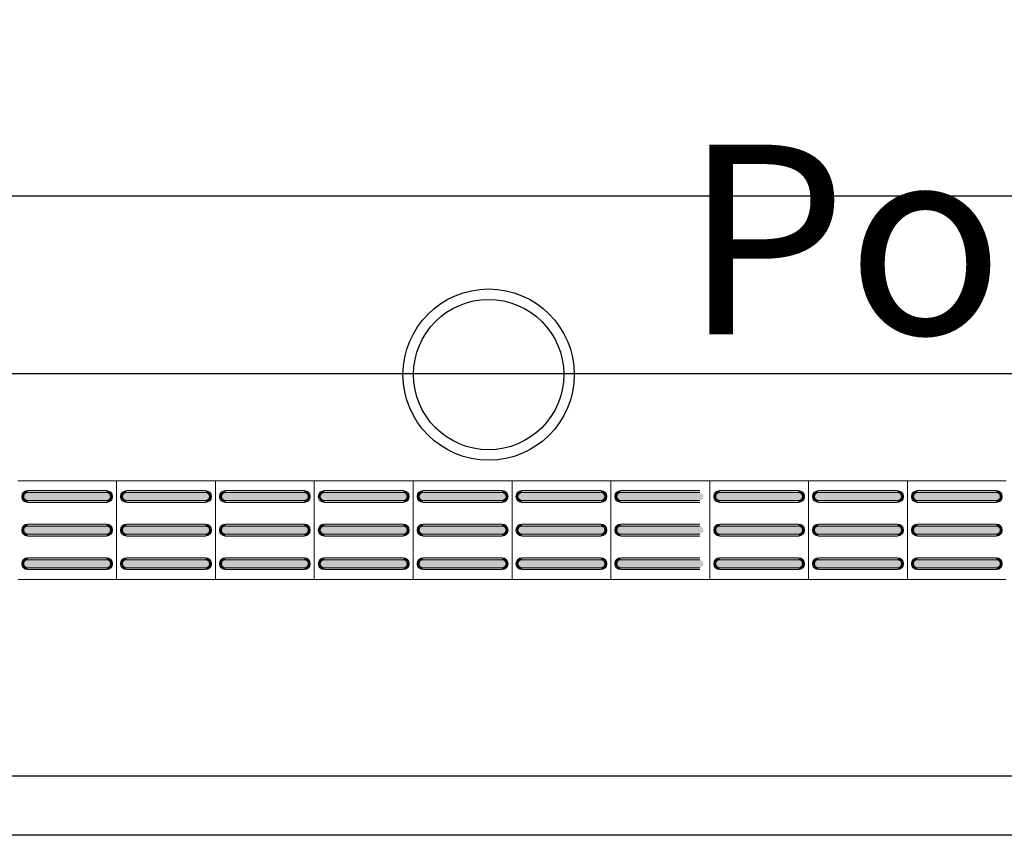
# Model space of a CAD drawing. Units: metres. Extents: x -12124 to -5162, y 1976 to 2645.
# Drawn here: x -10624 to -10622, y 2198 to 2200 of the extents above; entities that cross this region are included whole.
import ezdxf

# ---------------------------------------------------------------- set-up
doc = ezdxf.new("R2010")
doc.units = ezdxf.units.M
doc.layers.add('ARQ_COB_HTC', color=9, linetype='Continuous')
doc.layers.add('RUAS', color=4, linetype='Continuous')
doc.layers.add('Terreno', color=2, linetype='Continuous', lineweight=5)
doc.styles.add('cota100', font='arial.ttf', dxfattribs={"height": 0.24})
doc.styles.add('IFG_GO', font='swissel.ttf')
doc.dimstyles.new('COTA100', dxfattribs={"dimscale": 0, "dimtxt": 0.24, "dimasz": 0.12, "dimexe": 0.12, "dimexo": 0.4, "dimgap": 0.1, "dimtad": 1, "dimzin": 0, "dimdsep": 46, "dimtxsty": 'cota100', "dimblk1": 'OBLIQUE', "dimblk2": 'OBLIQUE', "dimsah": 1, "dimcen": 0.09, "dimclrd": 1, "dimclre": 1, "dimclrt": 7, "dimadec": 0, "dimazin": 0, "dimtfac": 1.5, "dimtix": 1, "dimtmove": 2, "dimatfit": 3, "dimldrblk": 'OBLIQUE', "dimfxl": 1, "dimtolj": 1, "dimtzin": 0, "dimarcsym": 0})

# ---------------------------------------------------------------- blocks, each defined once
blk = doc.blocks.new('_Oblique')
at = {"color": 0, "linetype": 'ByBlock', "lineweight": -2}
blk.add_line((-0.5, -0.5), (0.5, 0.5), dxfattribs=at)
blk = doc.blocks.new('*D366')
at = {"layer": 'ARQ_COB_HTC', "color": 1, "lineweight": -2, "transparency": 16777216}
for p, q in [((-10638.9606, 2199.6458), (-10638.9606, 2199.359)), ((-10612.0938, 2199.6458), (-10612.0938, 2199.359)), ((-10612.0938, 2199.479), (-10638.9606, 2199.479))]:
    blk.add_line(p, q, dxfattribs=at)
at = {"layer": 'Defpoints', "color": 0, "transparency": 16777216}
for p in [(-10638.9606, 2200.0458), (-10612.0938, 2200.0458), (-10638.9606, 2199.479)]:
    blk.add_point(p, dxfattribs=at)
at = {"layer": 'ARQ_COB_HTC', "color": 1, "lineweight": -2, "transparency": 16777216, "xscale": 0.12, "yscale": 0.12, "zscale": 0.12, "rotation": 180}
blk.add_blockref('_Oblique', (-10638.9606, 2199.479), dxfattribs=at)
at = {"layer": 'ARQ_COB_HTC', "color": 1, "lineweight": -2, "transparency": 16777216, "xscale": 0.12, "yscale": 0.12, "zscale": 0.12}
blk.add_blockref('_Oblique', (-10612.0938, 2199.479), dxfattribs=at)
at = {"layer": 'ARQ_COB_HTC', "color": 7, "transparency": 16777216, "insert": (-10625.5272, 2199.7015), "char_height": 0.24, "attachment_point": 5, "style": 'cota100'}
blk.add_mtext('\\A1;26.87', dxfattribs=at)

msp = doc.modelspace()

# ---------------------------------------------------------------- hatches: boundary and pattern name
at = {"layer": 'Terreno'}
for points in [[(-10624.10929, 2198.70479), (-10624.10929, 2198.70979), (-10624.11795, 2198.71479), (-10624.11795, 2198.72479), (-10624.10929, 2198.7304), (-10624.10929, 2198.73479), (-10624.12015, 2198.72979), (-10624.12429, 2198.71979), (-10624.11795, 2198.70838)], [(-10624.01366, 2198.70979), (-10623.90929, 2198.70979), (-10623.90063, 2198.71479), (-10623.90063, 2198.72479), (-10623.90929, 2198.72979), (-10624.10929, 2198.72979), (-10624.11795, 2198.72479), (-10624.11795, 2198.71479), (-10624.10929, 2198.70979)], [(-10624.01366, 2198.72979), (-10623.90929, 2198.72979), (-10623.90929, 2198.73479), (-10624.10929, 2198.73479), (-10624.10929, 2198.72979)], [(-10623.90929, 2198.70479), (-10623.89843, 2198.70979), (-10623.89429, 2198.71979), (-10623.90063, 2198.7312), (-10623.90929, 2198.73479), (-10623.90929, 2198.72979), (-10623.90063, 2198.72479), (-10623.90063, 2198.71479), (-10623.90929, 2198.70919)], [(-10623.85929, 2198.70479), (-10623.85929, 2198.70979), (-10623.86795, 2198.71479), (-10623.86795, 2198.72479), (-10623.85929, 2198.7304), (-10623.85929, 2198.73479), (-10623.87015, 2198.72979), (-10623.87429, 2198.71979), (-10623.86795, 2198.70838)], [(-10623.76366, 2198.70979), (-10623.65929, 2198.70979), (-10623.65063, 2198.71479), (-10623.65063, 2198.72479), (-10623.65929, 2198.72979), (-10623.85929, 2198.72979), (-10623.86795, 2198.72479), (-10623.86795, 2198.71479), (-10623.85929, 2198.70979)], [(-10623.76366, 2198.72979), (-10623.65929, 2198.72979), (-10623.65929, 2198.73479), (-10623.85929, 2198.73479), (-10623.85929, 2198.72979)], [(-10623.65929, 2198.70479), (-10623.64843, 2198.70979), (-10623.64429, 2198.71979), (-10623.65063, 2198.7312), (-10623.65929, 2198.73479), (-10623.65929, 2198.72979), (-10623.65063, 2198.72479), (-10623.65063, 2198.71479), (-10623.65929, 2198.70919)], [(-10623.60929, 2198.70479), (-10623.60929, 2198.70979), (-10623.61795, 2198.71479), (-10623.61795, 2198.72479), (-10623.60929, 2198.7304), (-10623.60929, 2198.73479), (-10623.62015, 2198.72979), (-10623.62429, 2198.71979), (-10623.61795, 2198.70838)], [(-10623.51366, 2198.70979), (-10623.40929, 2198.70979), (-10623.40063, 2198.71479), (-10623.40063, 2198.72479), (-10623.40929, 2198.72979), (-10623.60929, 2198.72979), (-10623.61795, 2198.72479), (-10623.61795, 2198.71479), (-10623.60929, 2198.70979)], [(-10623.51366, 2198.72979), (-10623.40929, 2198.72979), (-10623.40929, 2198.73479), (-10623.60929, 2198.73479), (-10623.60929, 2198.72979)], [(-10623.40929, 2198.70479), (-10623.39843, 2198.70979), (-10623.39429, 2198.71979), (-10623.40063, 2198.7312), (-10623.40929, 2198.73479), (-10623.40929, 2198.72979), (-10623.40063, 2198.72479), (-10623.40063, 2198.71479), (-10623.40929, 2198.70919)], [(-10623.35929, 2198.70479), (-10623.35929, 2198.70979), (-10623.36795, 2198.71479), (-10623.36795, 2198.72479), (-10623.35929, 2198.7304), (-10623.35929, 2198.73479), (-10623.37015, 2198.72979), (-10623.37429, 2198.71979), (-10623.36795, 2198.70838)], [(-10623.26366, 2198.70979), (-10623.15929, 2198.70979), (-10623.15063, 2198.71479), (-10623.15063, 2198.72479), (-10623.15929, 2198.72979), (-10623.35929, 2198.72979), (-10623.36795, 2198.72479), (-10623.36795, 2198.71479), (-10623.35929, 2198.70979)], [(-10623.26366, 2198.72979), (-10623.15929, 2198.72979), (-10623.15929, 2198.73479), (-10623.35929, 2198.73479), (-10623.35929, 2198.72979)], [(-10623.15929, 2198.70479), (-10623.14843, 2198.70979), (-10623.14429, 2198.71979), (-10623.15063, 2198.7312), (-10623.15929, 2198.73479), (-10623.15929, 2198.72979), (-10623.15063, 2198.72479), (-10623.15063, 2198.71479), (-10623.15929, 2198.70919)], [(-10623.10929, 2198.70479), (-10623.10929, 2198.70979), (-10623.11795, 2198.71479), (-10623.11795, 2198.72479), (-10623.10929, 2198.7304), (-10623.10929, 2198.73479), (-10623.12015, 2198.72979), (-10623.12429, 2198.71979), (-10623.11795, 2198.70838)], [(-10623.01366, 2198.70979), (-10622.90929, 2198.70979), (-10622.90063, 2198.71479), (-10622.90063, 2198.72479), (-10622.90929, 2198.72979), (-10623.10929, 2198.72979), (-10623.11795, 2198.72479), (-10623.11795, 2198.71479), (-10623.10929, 2198.70979)], [(-10623.01366, 2198.72979), (-10622.90929, 2198.72979), (-10622.90929, 2198.73479), (-10623.10929, 2198.73479), (-10623.10929, 2198.72979)], [(-10622.90929, 2198.70479), (-10622.89843, 2198.70979), (-10622.89429, 2198.71979), (-10622.90063, 2198.7312), (-10622.90929, 2198.73479), (-10622.90929, 2198.72979), (-10622.90063, 2198.72479), (-10622.90063, 2198.71479), (-10622.90929, 2198.70919)], [(-10622.85929, 2198.70479), (-10622.85929, 2198.70979), (-10622.86795, 2198.71479), (-10622.86795, 2198.72479), (-10622.85929, 2198.7304), (-10622.85929, 2198.73479), (-10622.87015, 2198.72979), (-10622.87429, 2198.71979), (-10622.86795, 2198.70838)], [(-10622.76366, 2198.70979), (-10622.65929, 2198.70979), (-10622.65063, 2198.71479), (-10622.65063, 2198.72479), (-10622.65929, 2198.72979), (-10622.85929, 2198.72979), (-10622.86795, 2198.72479), (-10622.86795, 2198.71479), (-10622.85929, 2198.70979)], [(-10622.76366, 2198.72979), (-10622.65929, 2198.72979), (-10622.65929, 2198.73479), (-10622.85929, 2198.73479), (-10622.85929, 2198.72979)], [(-10622.65929, 2198.70479), (-10622.64843, 2198.70979), (-10622.64429, 2198.71979), (-10622.65063, 2198.7312), (-10622.65929, 2198.73479), (-10622.65929, 2198.72979), (-10622.65063, 2198.72479), (-10622.65063, 2198.71479), (-10622.65929, 2198.70919)], [(-10622.60929, 2198.70479), (-10622.60929, 2198.70979), (-10622.61795, 2198.71479), (-10622.61795, 2198.72479), (-10622.60929, 2198.7304), (-10622.60929, 2198.73479), (-10622.62015, 2198.72979), (-10622.62429, 2198.71979), (-10622.61795, 2198.70838)], [(-10622.51366, 2198.70979), (-10622.40929, 2198.70979), (-10622.40063, 2198.71479), (-10622.40063, 2198.72479), (-10622.40929, 2198.72979), (-10622.60929, 2198.72979), (-10622.61795, 2198.72479), (-10622.61795, 2198.71479), (-10622.60929, 2198.70979)], [(-10622.51366, 2198.72979), (-10622.40929, 2198.72979), (-10622.40929, 2198.73479), (-10622.60929, 2198.73479), (-10622.60929, 2198.72979)], [(-10622.35929, 2198.70479), (-10622.35929, 2198.70979), (-10622.36795, 2198.71479), (-10622.36795, 2198.72479), (-10622.35929, 2198.7304), (-10622.35929, 2198.73479), (-10622.37015, 2198.72979), (-10622.37429, 2198.71979), (-10622.36795, 2198.70838)], [(-10622.26366, 2198.70979), (-10622.15929, 2198.70979), (-10622.15063, 2198.71479), (-10622.15063, 2198.72479), (-10622.15929, 2198.72979), (-10622.35929, 2198.72979), (-10622.36795, 2198.72479), (-10622.36795, 2198.71479), (-10622.35929, 2198.70979)], [(-10622.26366, 2198.72979), (-10622.15929, 2198.72979), (-10622.15929, 2198.73479), (-10622.35929, 2198.73479), (-10622.35929, 2198.72979)], [(-10622.15929, 2198.70479), (-10622.14843, 2198.70979), (-10622.14429, 2198.71979), (-10622.15063, 2198.7312), (-10622.15929, 2198.73479), (-10622.15929, 2198.72979), (-10622.15063, 2198.72479), (-10622.15063, 2198.71479), (-10622.15929, 2198.70919)], [(-10622.10929, 2198.70479), (-10622.10929, 2198.70979), (-10622.11795, 2198.71479), (-10622.11795, 2198.72479), (-10622.10929, 2198.7304), (-10622.10929, 2198.73479), (-10622.12015, 2198.72979), (-10622.12429, 2198.71979), (-10622.11795, 2198.70838)], [(-10622.01366, 2198.70979), (-10621.90929, 2198.70979), (-10621.90063, 2198.71479), (-10621.90063, 2198.72479), (-10621.90929, 2198.72979), (-10622.10929, 2198.72979), (-10622.11795, 2198.72479), (-10622.11795, 2198.71479), (-10622.10929, 2198.70979)], [(-10622.01366, 2198.72979), (-10621.90929, 2198.72979), (-10621.90929, 2198.73479), (-10622.10929, 2198.73479), (-10622.10929, 2198.72979)], [(-10621.90929, 2198.70479), (-10621.89843, 2198.70979), (-10621.89429, 2198.71979), (-10621.90063, 2198.7312), (-10621.90929, 2198.73479), (-10621.90929, 2198.72979), (-10621.90063, 2198.72479), (-10621.90063, 2198.71479), (-10621.90929, 2198.70919)], [(-10621.85929, 2198.70479), (-10621.85929, 2198.70979), (-10621.86795, 2198.71479), (-10621.86795, 2198.72479), (-10621.85929, 2198.7304), (-10621.85929, 2198.73479), (-10621.87015, 2198.72979), (-10621.87429, 2198.71979), (-10621.86795, 2198.70838)], [(-10621.76366, 2198.70979), (-10621.65929, 2198.70979), (-10621.65063, 2198.71479), (-10621.65063, 2198.72479), (-10621.65929, 2198.72979), (-10621.85929, 2198.72979), (-10621.86795, 2198.72479), (-10621.86795, 2198.71479), (-10621.85929, 2198.70979)], [(-10621.72092, 2198.70979), (-10621.72092, 2198.72979), (-10621.85929, 2198.72979), (-10621.86795, 2198.72479), (-10621.86795, 2198.71479), (-10621.85929, 2198.70979)], [(-10621.76366, 2198.72979), (-10621.65929, 2198.72979), (-10621.65929, 2198.73479), (-10621.85929, 2198.73479), (-10621.85929, 2198.72979)], [(-10621.65929, 2198.70479), (-10621.64843, 2198.70979), (-10621.64429, 2198.71979), (-10621.65063, 2198.7312), (-10621.65929, 2198.73479), (-10621.65929, 2198.72979), (-10621.65063, 2198.72479), (-10621.65063, 2198.71479), (-10621.65929, 2198.70919)], [(-10624.01366, 2198.70479), (-10623.90929, 2198.70479), (-10623.90929, 2198.70979), (-10624.10929, 2198.70979), (-10624.10929, 2198.70479)], [(-10623.76366, 2198.70479), (-10623.65929, 2198.70479), (-10623.65929, 2198.70979), (-10623.85929, 2198.70979), (-10623.85929, 2198.70479)], [(-10623.51366, 2198.70479), (-10623.40929, 2198.70479), (-10623.40929, 2198.70979), (-10623.60929, 2198.70979), (-10623.60929, 2198.70479)], [(-10623.26366, 2198.70479), (-10623.15929, 2198.70479), (-10623.15929, 2198.70979), (-10623.35929, 2198.70979), (-10623.35929, 2198.70479)], [(-10623.01366, 2198.70479), (-10622.90929, 2198.70479), (-10622.90929, 2198.70979), (-10623.10929, 2198.70979), (-10623.10929, 2198.70479)], [(-10622.76366, 2198.70479), (-10622.65929, 2198.70479), (-10622.65929, 2198.70979), (-10622.85929, 2198.70979), (-10622.85929, 2198.70479)], [(-10622.51366, 2198.70479), (-10622.40929, 2198.70479), (-10622.40929, 2198.70979), (-10622.60929, 2198.70979), (-10622.60929, 2198.70479)], [(-10622.26366, 2198.70479), (-10622.15929, 2198.70479), (-10622.15929, 2198.70979), (-10622.35929, 2198.70979), (-10622.35929, 2198.70479)], [(-10622.01366, 2198.70479), (-10621.90929, 2198.70479), (-10621.90929, 2198.70979), (-10622.10929, 2198.70979), (-10622.10929, 2198.70479)], [(-10621.76366, 2198.70479), (-10621.65929, 2198.70479), (-10621.65929, 2198.70979), (-10621.85929, 2198.70979), (-10621.85929, 2198.70479)], [(-10624.10929, 2198.61979), (-10624.10929, 2198.62479), (-10624.11795, 2198.62979), (-10624.11795, 2198.63979), (-10624.10929, 2198.6454), (-10624.10929, 2198.64979), (-10624.12015, 2198.64479), (-10624.12429, 2198.63479), (-10624.11795, 2198.62338)], [(-10623.90929, 2198.64479), (-10623.90929, 2198.64979), (-10624.10929, 2198.64979), (-10624.10929, 2198.64479), (-10624.01366, 2198.64479)], [(-10623.90929, 2198.61979), (-10623.89843, 2198.62479), (-10623.89429, 2198.63479), (-10623.90063, 2198.6462), (-10623.90929, 2198.64979), (-10623.90929, 2198.64479), (-10623.90063, 2198.63979), (-10623.90063, 2198.62979), (-10623.90929, 2198.62419)], [(-10623.85929, 2198.61979), (-10623.85929, 2198.62479), (-10623.86795, 2198.62979), (-10623.86795, 2198.63979), (-10623.85929, 2198.6454), (-10623.85929, 2198.64979), (-10623.87015, 2198.64479), (-10623.87429, 2198.63479), (-10623.86795, 2198.62338)], [(-10623.65929, 2198.64479), (-10623.65929, 2198.64979), (-10623.85929, 2198.64979), (-10623.85929, 2198.64479), (-10623.76366, 2198.64479)], [(-10623.65929, 2198.61979), (-10623.64843, 2198.62479), (-10623.64429, 2198.63479), (-10623.65063, 2198.6462), (-10623.65929, 2198.64979), (-10623.65929, 2198.64479), (-10623.65063, 2198.63979), (-10623.65063, 2198.62979), (-10623.65929, 2198.62419)], [(-10623.60929, 2198.61979), (-10623.60929, 2198.62479), (-10623.61795, 2198.62979), (-10623.61795, 2198.63979), (-10623.60929, 2198.6454), (-10623.60929, 2198.64979), (-10623.62015, 2198.64479), (-10623.62429, 2198.63479), (-10623.61795, 2198.62338)], [(-10623.40929, 2198.64479), (-10623.40929, 2198.64979), (-10623.60929, 2198.64979), (-10623.60929, 2198.64479), (-10623.51366, 2198.64479)], [(-10623.40929, 2198.61979), (-10623.39843, 2198.62479), (-10623.39429, 2198.63479), (-10623.40063, 2198.6462), (-10623.40929, 2198.64979), (-10623.40929, 2198.64479), (-10623.40063, 2198.63979), (-10623.40063, 2198.62979), (-10623.40929, 2198.62419)], [(-10623.35929, 2198.61979), (-10623.35929, 2198.62479), (-10623.36795, 2198.62979), (-10623.36795, 2198.63979), (-10623.35929, 2198.6454), (-10623.35929, 2198.64979), (-10623.37015, 2198.64479), (-10623.37429, 2198.63479), (-10623.36795, 2198.62338)], [(-10623.15929, 2198.64479), (-10623.15929, 2198.64979), (-10623.35929, 2198.64979), (-10623.35929, 2198.64479), (-10623.26366, 2198.64479)], [(-10623.15929, 2198.61979), (-10623.14843, 2198.62479), (-10623.14429, 2198.63479), (-10623.15063, 2198.6462), (-10623.15929, 2198.64979), (-10623.15929, 2198.64479), (-10623.15063, 2198.63979), (-10623.15063, 2198.62979), (-10623.15929, 2198.62419)], [(-10623.10929, 2198.61979), (-10623.10929, 2198.62479), (-10623.11795, 2198.62979), (-10623.11795, 2198.63979), (-10623.10929, 2198.6454), (-10623.10929, 2198.64979), (-10623.12015, 2198.64479), (-10623.12429, 2198.63479), (-10623.11795, 2198.62338)], [(-10622.90929, 2198.64479), (-10622.90929, 2198.64979), (-10623.10929, 2198.64979), (-10623.10929, 2198.64479), (-10623.01366, 2198.64479)], [(-10622.90929, 2198.61979), (-10622.89843, 2198.62479), (-10622.89429, 2198.63479), (-10622.90063, 2198.6462), (-10622.90929, 2198.64979), (-10622.90929, 2198.64479), (-10622.90063, 2198.63979), (-10622.90063, 2198.62979), (-10622.90929, 2198.62419)], [(-10622.85929, 2198.61979), (-10622.85929, 2198.62479), (-10622.86795, 2198.62979), (-10622.86795, 2198.63979), (-10622.85929, 2198.6454), (-10622.85929, 2198.64979), (-10622.87015, 2198.64479), (-10622.87429, 2198.63479), (-10622.86795, 2198.62338)], [(-10622.65929, 2198.64479), (-10622.65929, 2198.64979), (-10622.85929, 2198.64979), (-10622.85929, 2198.64479), (-10622.76366, 2198.64479)], [(-10622.65929, 2198.61979), (-10622.64843, 2198.62479), (-10622.64429, 2198.63479), (-10622.65063, 2198.6462), (-10622.65929, 2198.64979), (-10622.65929, 2198.64479), (-10622.65063, 2198.63979), (-10622.65063, 2198.62979), (-10622.65929, 2198.62419)], [(-10622.60929, 2198.61979), (-10622.60929, 2198.62479), (-10622.61795, 2198.62979), (-10622.61795, 2198.63979), (-10622.60929, 2198.6454), (-10622.60929, 2198.64979), (-10622.62015, 2198.64479), (-10622.62429, 2198.63479), (-10622.61795, 2198.62338)], [(-10622.40929, 2198.64479), (-10622.40929, 2198.64979), (-10622.60929, 2198.64979), (-10622.60929, 2198.64479), (-10622.51366, 2198.64479)], [(-10622.35929, 2198.61979), (-10622.35929, 2198.62479), (-10622.36795, 2198.62979), (-10622.36795, 2198.63979), (-10622.35929, 2198.6454), (-10622.35929, 2198.64979), (-10622.37015, 2198.64479), (-10622.37429, 2198.63479), (-10622.36795, 2198.62338)], [(-10622.15929, 2198.64479), (-10622.15929, 2198.64979), (-10622.35929, 2198.64979), (-10622.35929, 2198.64479), (-10622.26366, 2198.64479)], [(-10622.15929, 2198.61979), (-10622.14843, 2198.62479), (-10622.14429, 2198.63479), (-10622.15063, 2198.6462), (-10622.15929, 2198.64979), (-10622.15929, 2198.64479), (-10622.15063, 2198.63979), (-10622.15063, 2198.62979), (-10622.15929, 2198.62419)], [(-10622.10929, 2198.61979), (-10622.10929, 2198.62479), (-10622.11795, 2198.62979), (-10622.11795, 2198.63979), (-10622.10929, 2198.6454), (-10622.10929, 2198.64979), (-10622.12015, 2198.64479), (-10622.12429, 2198.63479), (-10622.11795, 2198.62338)], [(-10621.90929, 2198.64479), (-10621.90929, 2198.64979), (-10622.10929, 2198.64979), (-10622.10929, 2198.64479), (-10622.01366, 2198.64479)], [(-10621.90929, 2198.61979), (-10621.89843, 2198.62479), (-10621.89429, 2198.63479), (-10621.90063, 2198.6462), (-10621.90929, 2198.64979), (-10621.90929, 2198.64479), (-10621.90063, 2198.63979), (-10621.90063, 2198.62979), (-10621.90929, 2198.62419)], [(-10621.85929, 2198.61979), (-10621.85929, 2198.62479), (-10621.86795, 2198.62979), (-10621.86795, 2198.63979), (-10621.85929, 2198.6454), (-10621.85929, 2198.64979), (-10621.87015, 2198.64479), (-10621.87429, 2198.63479), (-10621.86795, 2198.62338)], [(-10621.65929, 2198.64479), (-10621.65929, 2198.64979), (-10621.85929, 2198.64979), (-10621.85929, 2198.64479), (-10621.76366, 2198.64479)], [(-10621.65929, 2198.61979), (-10621.64843, 2198.62479), (-10621.64429, 2198.63479), (-10621.65063, 2198.6462), (-10621.65929, 2198.64979), (-10621.65929, 2198.64479), (-10621.65063, 2198.63979), (-10621.65063, 2198.62979), (-10621.65929, 2198.62419)], [(-10624.01366, 2198.62479), (-10623.90929, 2198.62479), (-10623.90063, 2198.62979), (-10623.90063, 2198.63979), (-10623.90929, 2198.64479), (-10624.10929, 2198.64479), (-10624.11795, 2198.63979), (-10624.11795, 2198.62979), (-10624.10929, 2198.62479)], [(-10624.10929, 2198.61979), (-10623.90929, 2198.61979), (-10623.90929, 2198.62479), (-10624.10929, 2198.62479)], [(-10623.76366, 2198.62479), (-10623.65929, 2198.62479), (-10623.65063, 2198.62979), (-10623.65063, 2198.63979), (-10623.65929, 2198.64479), (-10623.85929, 2198.64479), (-10623.86795, 2198.63979), (-10623.86795, 2198.62979), (-10623.85929, 2198.62479)], [(-10623.85929, 2198.61979), (-10623.65929, 2198.61979), (-10623.65929, 2198.62479), (-10623.85929, 2198.62479)], [(-10623.51366, 2198.62479), (-10623.40929, 2198.62479), (-10623.40063, 2198.62979), (-10623.40063, 2198.63979), (-10623.40929, 2198.64479), (-10623.60929, 2198.64479), (-10623.61795, 2198.63979), (-10623.61795, 2198.62979), (-10623.60929, 2198.62479)], [(-10623.60929, 2198.61979), (-10623.40929, 2198.61979), (-10623.40929, 2198.62479), (-10623.60929, 2198.62479)], [(-10623.26366, 2198.62479), (-10623.15929, 2198.62479), (-10623.15063, 2198.62979), (-10623.15063, 2198.63979), (-10623.15929, 2198.64479), (-10623.35929, 2198.64479), (-10623.36795, 2198.63979), (-10623.36795, 2198.62979), (-10623.35929, 2198.62479)], [(-10623.35929, 2198.61979), (-10623.15929, 2198.61979), (-10623.15929, 2198.62479), (-10623.35929, 2198.62479)], [(-10623.01366, 2198.62479), (-10622.90929, 2198.62479), (-10622.90063, 2198.62979), (-10622.90063, 2198.63979), (-10622.90929, 2198.64479), (-10623.10929, 2198.64479), (-10623.11795, 2198.63979), (-10623.11795, 2198.62979), (-10623.10929, 2198.62479)], [(-10623.10929, 2198.61979), (-10622.90929, 2198.61979), (-10622.90929, 2198.62479), (-10623.10929, 2198.62479)], [(-10622.76366, 2198.62479), (-10622.65929, 2198.62479), (-10622.65063, 2198.62979), (-10622.65063, 2198.63979), (-10622.65929, 2198.64479), (-10622.85929, 2198.64479), (-10622.86795, 2198.63979), (-10622.86795, 2198.62979), (-10622.85929, 2198.62479)], [(-10622.85929, 2198.61979), (-10622.65929, 2198.61979), (-10622.65929, 2198.62479), (-10622.85929, 2198.62479)], [(-10622.51366, 2198.62479), (-10622.40929, 2198.62479), (-10622.40063, 2198.62979), (-10622.40063, 2198.63979), (-10622.40929, 2198.64479), (-10622.60929, 2198.64479), (-10622.61795, 2198.63979), (-10622.61795, 2198.62979), (-10622.60929, 2198.62479)], [(-10622.60929, 2198.61979), (-10622.40929, 2198.61979), (-10622.40929, 2198.62479), (-10622.60929, 2198.62479)], [(-10622.26366, 2198.62479), (-10622.15929, 2198.62479), (-10622.15063, 2198.62979), (-10622.15063, 2198.63979), (-10622.15929, 2198.64479), (-10622.35929, 2198.64479), (-10622.36795, 2198.63979), (-10622.36795, 2198.62979), (-10622.35929, 2198.62479)], [(-10622.35929, 2198.61979), (-10622.15929, 2198.61979), (-10622.15929, 2198.62479), (-10622.35929, 2198.62479)], [(-10622.01366, 2198.62479), (-10621.90929, 2198.62479), (-10621.90063, 2198.62979), (-10621.90063, 2198.63979), (-10621.90929, 2198.64479), (-10622.10929, 2198.64479), (-10622.11795, 2198.63979), (-10622.11795, 2198.62979), (-10622.10929, 2198.62479)], [(-10622.10929, 2198.61979), (-10621.90929, 2198.61979), (-10621.90929, 2198.62479), (-10622.10929, 2198.62479)], [(-10621.76366, 2198.62479), (-10621.65929, 2198.62479), (-10621.65063, 2198.62979), (-10621.65063, 2198.63979), (-10621.65929, 2198.64479), (-10621.85929, 2198.64479), (-10621.86795, 2198.63979), (-10621.86795, 2198.62979), (-10621.85929, 2198.62479)], [(-10621.76366, 2198.62479), (-10621.72092, 2198.62479), (-10621.72092, 2198.62979), (-10621.72092, 2198.63979), (-10621.72092, 2198.64479), (-10621.85929, 2198.64479), (-10621.86795, 2198.63979), (-10621.86795, 2198.62979), (-10621.85929, 2198.62479)], [(-10621.85929, 2198.61979), (-10621.65929, 2198.61979), (-10621.65929, 2198.62479), (-10621.85929, 2198.62479)], [(-10624.10929, 2198.53479), (-10624.10929, 2198.53979), (-10624.11795, 2198.54479), (-10624.11795, 2198.55479), (-10624.10929, 2198.5604), (-10624.10929, 2198.56479), (-10624.12015, 2198.55979), (-10624.12429, 2198.54979), (-10624.11795, 2198.53838)], [(-10623.90929, 2198.53979), (-10623.90063, 2198.54479), (-10623.90063, 2198.55479), (-10623.90929, 2198.55979), (-10624.10929, 2198.55979), (-10624.11795, 2198.55479), (-10624.11795, 2198.54479), (-10624.10929, 2198.53979), (-10624.01366, 2198.53979)], [(-10623.90929, 2198.55979), (-10623.90929, 2198.56479), (-10624.10929, 2198.56479), (-10624.10929, 2198.55979), (-10624.01366, 2198.55979)], [(-10623.90929, 2198.53479), (-10623.89843, 2198.53979), (-10623.89429, 2198.54979), (-10623.90063, 2198.5612), (-10623.90929, 2198.56479), (-10623.90929, 2198.55979), (-10623.90063, 2198.55479), (-10623.90063, 2198.54479), (-10623.90929, 2198.53919)], [(-10623.85929, 2198.53479), (-10623.85929, 2198.53979), (-10623.86795, 2198.54479), (-10623.86795, 2198.55479), (-10623.85929, 2198.5604), (-10623.85929, 2198.56479), (-10623.87015, 2198.55979), (-10623.87429, 2198.54979), (-10623.86795, 2198.53838)], [(-10623.65929, 2198.53979), (-10623.65063, 2198.54479), (-10623.65063, 2198.55479), (-10623.65929, 2198.55979), (-10623.85929, 2198.55979), (-10623.86795, 2198.55479), (-10623.86795, 2198.54479), (-10623.85929, 2198.53979), (-10623.76366, 2198.53979)], [(-10623.65929, 2198.55979), (-10623.65929, 2198.56479), (-10623.85929, 2198.56479), (-10623.85929, 2198.55979), (-10623.76366, 2198.55979)], [(-10623.65929, 2198.53479), (-10623.64843, 2198.53979), (-10623.64429, 2198.54979), (-10623.65063, 2198.5612), (-10623.65929, 2198.56479), (-10623.65929, 2198.55979), (-10623.65063, 2198.55479), (-10623.65063, 2198.54479), (-10623.65929, 2198.53919)], [(-10623.60929, 2198.53479), (-10623.60929, 2198.53979), (-10623.61795, 2198.54479), (-10623.61795, 2198.55479), (-10623.60929, 2198.5604), (-10623.60929, 2198.56479), (-10623.62015, 2198.55979), (-10623.62429, 2198.54979), (-10623.61795, 2198.53838)], [(-10623.40929, 2198.53979), (-10623.40063, 2198.54479), (-10623.40063, 2198.55479), (-10623.40929, 2198.55979), (-10623.60929, 2198.55979), (-10623.61795, 2198.55479), (-10623.61795, 2198.54479), (-10623.60929, 2198.53979), (-10623.51366, 2198.53979)], [(-10623.40929, 2198.55979), (-10623.40929, 2198.56479), (-10623.60929, 2198.56479), (-10623.60929, 2198.55979), (-10623.51366, 2198.55979)], [(-10623.40929, 2198.53479), (-10623.39843, 2198.53979), (-10623.39429, 2198.54979), (-10623.40063, 2198.5612), (-10623.40929, 2198.56479), (-10623.40929, 2198.55979), (-10623.40063, 2198.55479), (-10623.40063, 2198.54479), (-10623.40929, 2198.53919)], [(-10623.35929, 2198.53479), (-10623.35929, 2198.53979), (-10623.36795, 2198.54479), (-10623.36795, 2198.55479), (-10623.35929, 2198.5604), (-10623.35929, 2198.56479), (-10623.37015, 2198.55979), (-10623.37429, 2198.54979), (-10623.36795, 2198.53838)], [(-10623.15929, 2198.53979), (-10623.15063, 2198.54479), (-10623.15063, 2198.55479), (-10623.15929, 2198.55979), (-10623.35929, 2198.55979), (-10623.36795, 2198.55479), (-10623.36795, 2198.54479), (-10623.35929, 2198.53979), (-10623.26366, 2198.53979)], [(-10623.15929, 2198.55979), (-10623.15929, 2198.56479), (-10623.35929, 2198.56479), (-10623.35929, 2198.55979), (-10623.26366, 2198.55979)], [(-10623.15929, 2198.53479), (-10623.14843, 2198.53979), (-10623.14429, 2198.54979), (-10623.15063, 2198.5612), (-10623.15929, 2198.56479), (-10623.15929, 2198.55979), (-10623.15063, 2198.55479), (-10623.15063, 2198.54479), (-10623.15929, 2198.53919)], [(-10623.10929, 2198.53479), (-10623.10929, 2198.53979), (-10623.11795, 2198.54479), (-10623.11795, 2198.55479), (-10623.10929, 2198.5604), (-10623.10929, 2198.56479), (-10623.12015, 2198.55979), (-10623.12429, 2198.54979), (-10623.11795, 2198.53838)], [(-10622.90929, 2198.53979), (-10622.90063, 2198.54479), (-10622.90063, 2198.55479), (-10622.90929, 2198.55979), (-10623.10929, 2198.55979), (-10623.11795, 2198.55479), (-10623.11795, 2198.54479), (-10623.10929, 2198.53979), (-10623.01366, 2198.53979)], [(-10622.90929, 2198.55979), (-10622.90929, 2198.56479), (-10623.10929, 2198.56479), (-10623.10929, 2198.55979), (-10623.01366, 2198.55979)], [(-10622.90929, 2198.53479), (-10622.89843, 2198.53979), (-10622.89429, 2198.54979), (-10622.90063, 2198.5612), (-10622.90929, 2198.56479), (-10622.90929, 2198.55979), (-10622.90063, 2198.55479), (-10622.90063, 2198.54479), (-10622.90929, 2198.53919)], [(-10622.85929, 2198.53479), (-10622.85929, 2198.53979), (-10622.86795, 2198.54479), (-10622.86795, 2198.55479), (-10622.85929, 2198.5604), (-10622.85929, 2198.56479), (-10622.87015, 2198.55979), (-10622.87429, 2198.54979), (-10622.86795, 2198.53838)], [(-10622.65929, 2198.53979), (-10622.65063, 2198.54479), (-10622.65063, 2198.55479), (-10622.65929, 2198.55979), (-10622.85929, 2198.55979), (-10622.86795, 2198.55479), (-10622.86795, 2198.54479), (-10622.85929, 2198.53979), (-10622.76366, 2198.53979)], [(-10622.65929, 2198.55979), (-10622.65929, 2198.56479), (-10622.85929, 2198.56479), (-10622.85929, 2198.55979), (-10622.76366, 2198.55979)], [(-10622.65929, 2198.53479), (-10622.64843, 2198.53979), (-10622.64429, 2198.54979), (-10622.65063, 2198.5612), (-10622.65929, 2198.56479), (-10622.65929, 2198.55979), (-10622.65063, 2198.55479), (-10622.65063, 2198.54479), (-10622.65929, 2198.53919)], [(-10622.60929, 2198.53479), (-10622.60929, 2198.53979), (-10622.61795, 2198.54479), (-10622.61795, 2198.55479), (-10622.60929, 2198.5604), (-10622.60929, 2198.56479), (-10622.62015, 2198.55979), (-10622.62429, 2198.54979), (-10622.61795, 2198.53838)], [(-10622.40929, 2198.53979), (-10622.40063, 2198.54479), (-10622.40063, 2198.55479), (-10622.40929, 2198.55979), (-10622.60929, 2198.55979), (-10622.61795, 2198.55479), (-10622.61795, 2198.54479), (-10622.60929, 2198.53979), (-10622.51366, 2198.53979)], [(-10622.40929, 2198.55979), (-10622.40929, 2198.56479), (-10622.60929, 2198.56479), (-10622.60929, 2198.55979), (-10622.51366, 2198.55979)], [(-10622.35929, 2198.53479), (-10622.35929, 2198.53979), (-10622.36795, 2198.54479), (-10622.36795, 2198.55479), (-10622.35929, 2198.5604), (-10622.35929, 2198.56479), (-10622.37015, 2198.55979), (-10622.37429, 2198.54979), (-10622.36795, 2198.53838)], [(-10622.15929, 2198.53979), (-10622.15063, 2198.54479), (-10622.15063, 2198.55479), (-10622.15929, 2198.55979), (-10622.35929, 2198.55979), (-10622.36795, 2198.55479), (-10622.36795, 2198.54479), (-10622.35929, 2198.53979), (-10622.26366, 2198.53979)], [(-10622.15929, 2198.55979), (-10622.15929, 2198.56479), (-10622.35929, 2198.56479), (-10622.35929, 2198.55979), (-10622.26366, 2198.55979)], [(-10622.15929, 2198.53479), (-10622.14843, 2198.53979), (-10622.14429, 2198.54979), (-10622.15063, 2198.5612), (-10622.15929, 2198.56479), (-10622.15929, 2198.55979), (-10622.15063, 2198.55479), (-10622.15063, 2198.54479), (-10622.15929, 2198.53919)], [(-10622.10929, 2198.53479), (-10622.10929, 2198.53979), (-10622.11795, 2198.54479), (-10622.11795, 2198.55479), (-10622.10929, 2198.5604), (-10622.10929, 2198.56479), (-10622.12015, 2198.55979), (-10622.12429, 2198.54979), (-10622.11795, 2198.53838)], [(-10621.90929, 2198.53979), (-10621.90063, 2198.54479), (-10621.90063, 2198.55479), (-10621.90929, 2198.55979), (-10622.10929, 2198.55979), (-10622.11795, 2198.55479), (-10622.11795, 2198.54479), (-10622.10929, 2198.53979), (-10622.01366, 2198.53979)], [(-10621.90929, 2198.55979), (-10621.90929, 2198.56479), (-10622.10929, 2198.56479), (-10622.10929, 2198.55979), (-10622.01366, 2198.55979)], [(-10621.90929, 2198.53479), (-10621.89843, 2198.53979), (-10621.89429, 2198.54979), (-10621.90063, 2198.5612), (-10621.90929, 2198.56479), (-10621.90929, 2198.55979), (-10621.90063, 2198.55479), (-10621.90063, 2198.54479), (-10621.90929, 2198.53919)], [(-10621.85929, 2198.53479), (-10621.85929, 2198.53979), (-10621.86795, 2198.54479), (-10621.86795, 2198.55479), (-10621.85929, 2198.5604), (-10621.85929, 2198.56479), (-10621.87015, 2198.55979), (-10621.87429, 2198.54979), (-10621.86795, 2198.53838)], [(-10621.65929, 2198.53979), (-10621.65063, 2198.54479), (-10621.65063, 2198.55479), (-10621.65929, 2198.55979), (-10621.85929, 2198.55979), (-10621.86795, 2198.55479), (-10621.86795, 2198.54479), (-10621.85929, 2198.53979), (-10621.76366, 2198.53979)], [(-10621.65929, 2198.55979), (-10621.65929, 2198.56479), (-10621.85929, 2198.56479), (-10621.85929, 2198.55979), (-10621.76366, 2198.55979)], [(-10621.65929, 2198.53479), (-10621.64843, 2198.53979), (-10621.64429, 2198.54979), (-10621.65063, 2198.5612), (-10621.65929, 2198.56479), (-10621.65929, 2198.55979), (-10621.65063, 2198.55479), (-10621.65063, 2198.54479), (-10621.65929, 2198.53919)], [(-10624.01366, 2198.53479), (-10623.90929, 2198.53479), (-10623.90929, 2198.53979), (-10624.10929, 2198.53979), (-10624.10929, 2198.53479)], [(-10623.76366, 2198.53479), (-10623.65929, 2198.53479), (-10623.65929, 2198.53979), (-10623.85929, 2198.53979), (-10623.85929, 2198.53479)], [(-10623.51366, 2198.53479), (-10623.40929, 2198.53479), (-10623.40929, 2198.53979), (-10623.60929, 2198.53979), (-10623.60929, 2198.53479)], [(-10623.26366, 2198.53479), (-10623.15929, 2198.53479), (-10623.15929, 2198.53979), (-10623.35929, 2198.53979), (-10623.35929, 2198.53479)], [(-10623.01366, 2198.53479), (-10622.90929, 2198.53479), (-10622.90929, 2198.53979), (-10623.10929, 2198.53979), (-10623.10929, 2198.53479)], [(-10622.76366, 2198.53479), (-10622.65929, 2198.53479), (-10622.65929, 2198.53979), (-10622.85929, 2198.53979), (-10622.85929, 2198.53479)], [(-10622.51366, 2198.53479), (-10622.40929, 2198.53479), (-10622.40929, 2198.53979), (-10622.60929, 2198.53979), (-10622.60929, 2198.53479)], [(-10622.26366, 2198.53479), (-10622.15929, 2198.53479), (-10622.15929, 2198.53979), (-10622.35929, 2198.53979), (-10622.35929, 2198.53479)], [(-10622.01366, 2198.53479), (-10621.90929, 2198.53479), (-10621.90929, 2198.53979), (-10622.10929, 2198.53979), (-10622.10929, 2198.53479)], [(-10621.76366, 2198.53479), (-10621.65929, 2198.53479), (-10621.65929, 2198.53979), (-10621.85929, 2198.53979), (-10621.85929, 2198.53479)]]:
    msp.add_hatch(color=256, dxfattribs=at).paths.add_polyline_path(points)
h = msp.add_hatch(color=256, dxfattribs=at)
h.paths.add_polyline_path([(-10621.72092, 2198.53979), (-10621.72092, 2198.55979), (-10621.85929, 2198.55979), (-10621.86795, 2198.55479), (-10621.86795, 2198.54479), (-10621.85929, 2198.53979)])
edge = h.paths.add_edge_path()
edge.add_arc((-10621.69592, 2198.55979), 0.014, 180, 360)
edge.add_line((-10621.68192, 2198.55979), (-10621.70992, 2198.55979))
edge = h.paths.add_edge_path()
edge.add_arc((-10621.64592, 2198.55979), 0.014, 180, 250.34119)
edge.add_line((-10621.65063, 2198.54661), (-10621.65063, 2198.55479))
edge.add_line((-10621.65063, 2198.55479), (-10621.65929, 2198.55979))
edge.add_line((-10621.65929, 2198.55979), (-10621.65992, 2198.55979))

# ---------------------------------------------------------------- linework, layer by layer
at = {"color": 2}
for radius in [0.21658, 0.19]:
    msp.add_circle((-10622.94337, 2199.02803), radius, dxfattribs=at)
at = {"layer": 'ARQ_COB_HTC', "color": 7, "true_color": 0xffffff}
msp.add_line((-10603.05366, 2199.02983), (-10672.68662, 2199.02983), dxfattribs=at)
at = {"layer": 'RUAS'}
for p, q in [((-10639.21337, 2198.01303), (-10609.24828, 2198.01303)), ((-10609.25157, 2197.86306), (-10639.21337, 2197.86303))]:
    msp.add_line(p, q, dxfattribs=at)
at = {"layer": 'Terreno'}
for p, q in [((-10623.88429, 2198.75979), (-10624.13429, 2198.75979)), ((-10623.88429, 2198.50979), (-10623.88429, 2198.75979)), ((-10623.63429, 2198.75979), (-10623.88429, 2198.75979)), ((-10623.88429, 2198.50979), (-10623.88429, 2198.75979)), ((-10623.63429, 2198.50979), (-10623.63429, 2198.75979)), ((-10623.38429, 2198.75979), (-10623.63429, 2198.75979)), ((-10623.63429, 2198.75979), (-10623.63429, 2198.50979)), ((-10623.38429, 2198.50979), (-10623.38429, 2198.75979)), ((-10623.13429, 2198.75979), (-10623.38429, 2198.75979)), ((-10623.38429, 2198.50979), (-10623.38429, 2198.75979)), ((-10623.13429, 2198.50979), (-10623.13429, 2198.75979)), ((-10622.88429, 2198.75979), (-10623.13429, 2198.75979)), ((-10623.13429, 2198.75979), (-10623.13429, 2198.50979)), ((-10622.88429, 2198.50979), (-10622.88429, 2198.75979)), ((-10622.63429, 2198.75979), (-10622.88429, 2198.75979)), ((-10622.88429, 2198.75979), (-10622.88429, 2198.50979)), ((-10622.88429, 2198.50979), (-10622.88429, 2198.75979)), ((-10622.63429, 2198.50979), (-10622.63429, 2198.75979)), ((-10622.38429, 2198.75979), (-10622.63429, 2198.75979)), ((-10622.63429, 2198.75979), (-10622.63429, 2198.50979)), ((-10622.13429, 2198.75979), (-10622.38429, 2198.75979)), ((-10622.38429, 2198.50979), (-10622.38429, 2198.75979)), ((-10622.13429, 2198.50979), (-10622.13429, 2198.75979)), ((-10622.13429, 2198.75979), (-10622.13429, 2198.50979)), ((-10621.88429, 2198.75979), (-10622.13429, 2198.75979)), ((-10622.13429, 2198.50979), (-10622.13429, 2198.75979)), ((-10621.63429, 2198.75979), (-10621.88429, 2198.75979)), ((-10621.88429, 2198.50979), (-10621.88429, 2198.75979)), ((-10621.88429, 2198.50979), (-10621.88429, 2198.75979)), ((-10621.88429, 2198.75979), (-10621.88429, 2198.50979)), ((-10621.72092, 2198.75979), (-10621.88429, 2198.75979)), ((-10621.88429, 2198.50979), (-10621.88429, 2198.75979)), ((-10624.10929, 2198.73479), (-10623.90929, 2198.73479)), ((-10623.90929, 2198.72979), (-10624.10929, 2198.72979)), ((-10623.85929, 2198.73479), (-10623.65929, 2198.73479)), ((-10623.65929, 2198.72979), (-10623.85929, 2198.72979)), ((-10623.60929, 2198.73479), (-10623.40929, 2198.73479)), ((-10623.40929, 2198.72979), (-10623.60929, 2198.72979)), ((-10623.35929, 2198.73479), (-10623.15929, 2198.73479)), ((-10623.15929, 2198.72979), (-10623.35929, 2198.72979)), ((-10623.10929, 2198.73479), (-10622.90929, 2198.73479)), ((-10622.90929, 2198.72979), (-10623.10929, 2198.72979)), ((-10622.85929, 2198.73479), (-10622.65929, 2198.73479)), ((-10622.65929, 2198.72979), (-10622.85929, 2198.72979)), ((-10622.60929, 2198.73479), (-10622.40929, 2198.73479)), ((-10622.40929, 2198.72979), (-10622.60929, 2198.72979)), ((-10622.35929, 2198.73479), (-10622.15929, 2198.73479)), ((-10622.15929, 2198.72979), (-10622.35929, 2198.72979)), ((-10622.10929, 2198.73479), (-10621.90929, 2198.73479)), ((-10621.90929, 2198.72979), (-10622.10929, 2198.72979)), ((-10621.85929, 2198.73479), (-10621.65929, 2198.73479)), ((-10621.65929, 2198.72979), (-10621.85929, 2198.72979)), ((-10624.10929, 2198.70979), (-10623.90929, 2198.70979)), ((-10623.90929, 2198.70479), (-10624.10929, 2198.70479)), ((-10623.85929, 2198.70979), (-10623.65929, 2198.70979)), ((-10623.65929, 2198.70479), (-10623.85929, 2198.70479)), ((-10623.60929, 2198.70979), (-10623.40929, 2198.70979)), ((-10623.40929, 2198.70479), (-10623.60929, 2198.70479)), ((-10623.35929, 2198.70979), (-10623.15929, 2198.70979)), ((-10623.15929, 2198.70479), (-10623.35929, 2198.70479)), ((-10623.10929, 2198.70979), (-10622.90929, 2198.70979)), ((-10622.90929, 2198.70479), (-10623.10929, 2198.70479)), ((-10622.85929, 2198.70979), (-10622.65929, 2198.70979)), ((-10622.65929, 2198.70479), (-10622.85929, 2198.70479)), ((-10622.60929, 2198.70979), (-10622.40929, 2198.70979)), ((-10622.40929, 2198.70479), (-10622.60929, 2198.70479)), ((-10622.35929, 2198.70979), (-10622.15929, 2198.70979)), ((-10622.15929, 2198.70479), (-10622.35929, 2198.70479)), ((-10622.10929, 2198.70979), (-10621.90929, 2198.70979)), ((-10621.90929, 2198.70479), (-10622.10929, 2198.70479)), ((-10621.85929, 2198.70979), (-10621.65929, 2198.70979)), ((-10621.65929, 2198.70479), (-10621.85929, 2198.70479)), ((-10624.10929, 2198.64979), (-10623.90929, 2198.64979)), ((-10623.85929, 2198.64979), (-10623.65929, 2198.64979)), ((-10623.60929, 2198.64979), (-10623.40929, 2198.64979)), ((-10623.35929, 2198.64979), (-10623.15929, 2198.64979)), ((-10623.10929, 2198.64979), (-10622.90929, 2198.64979)), ((-10622.85929, 2198.64979), (-10622.65929, 2198.64979)), ((-10622.60929, 2198.64979), (-10622.40929, 2198.64979)), ((-10622.35929, 2198.64979), (-10622.15929, 2198.64979)), ((-10622.10929, 2198.64979), (-10621.90929, 2198.64979)), ((-10621.85929, 2198.64979), (-10621.65929, 2198.64979)), ((-10623.90929, 2198.64479), (-10624.10929, 2198.64479)), ((-10624.10929, 2198.62479), (-10623.90929, 2198.62479)), ((-10623.65929, 2198.64479), (-10623.85929, 2198.64479)), ((-10623.85929, 2198.62479), (-10623.65929, 2198.62479)), ((-10623.40929, 2198.64479), (-10623.60929, 2198.64479)), ((-10623.60929, 2198.62479), (-10623.40929, 2198.62479)), ((-10623.15929, 2198.64479), (-10623.35929, 2198.64479)), ((-10623.35929, 2198.62479), (-10623.15929, 2198.62479)), ((-10622.90929, 2198.64479), (-10623.10929, 2198.64479)), ((-10623.10929, 2198.62479), (-10622.90929, 2198.62479)), ((-10622.65929, 2198.64479), (-10622.85929, 2198.64479)), ((-10622.85929, 2198.62479), (-10622.65929, 2198.62479)), ((-10622.40929, 2198.64479), (-10622.60929, 2198.64479)), ((-10622.60929, 2198.62479), (-10622.40929, 2198.62479)), ((-10622.15929, 2198.64479), (-10622.35929, 2198.64479)), ((-10622.35929, 2198.62479), (-10622.15929, 2198.62479)), ((-10621.90929, 2198.64479), (-10622.10929, 2198.64479)), ((-10622.10929, 2198.62479), (-10621.90929, 2198.62479)), ((-10621.65929, 2198.64479), (-10621.85929, 2198.64479)), ((-10621.85929, 2198.62479), (-10621.65929, 2198.62479)), ((-10623.90929, 2198.61979), (-10624.10929, 2198.61979)), ((-10623.65929, 2198.61979), (-10623.85929, 2198.61979)), ((-10623.40929, 2198.61979), (-10623.60929, 2198.61979)), ((-10623.15929, 2198.61979), (-10623.35929, 2198.61979)), ((-10622.90929, 2198.61979), (-10623.10929, 2198.61979)), ((-10622.65929, 2198.61979), (-10622.85929, 2198.61979)), ((-10622.40929, 2198.61979), (-10622.60929, 2198.61979)), ((-10622.15929, 2198.61979), (-10622.35929, 2198.61979)), ((-10621.90929, 2198.61979), (-10622.10929, 2198.61979)), ((-10621.65929, 2198.61979), (-10621.85929, 2198.61979)), ((-10624.10929, 2198.56479), (-10623.90929, 2198.56479)), ((-10623.90929, 2198.55979), (-10624.10929, 2198.55979)), ((-10623.85929, 2198.56479), (-10623.65929, 2198.56479)), ((-10623.65929, 2198.55979), (-10623.85929, 2198.55979)), ((-10623.60929, 2198.56479), (-10623.40929, 2198.56479)), ((-10623.40929, 2198.55979), (-10623.60929, 2198.55979)), ((-10623.35929, 2198.56479), (-10623.15929, 2198.56479)), ((-10623.15929, 2198.55979), (-10623.35929, 2198.55979)), ((-10623.10929, 2198.56479), (-10622.90929, 2198.56479)), ((-10622.90929, 2198.55979), (-10623.10929, 2198.55979)), ((-10622.85929, 2198.56479), (-10622.65929, 2198.56479)), ((-10622.65929, 2198.55979), (-10622.85929, 2198.55979)), ((-10622.60929, 2198.56479), (-10622.40929, 2198.56479)), ((-10622.40929, 2198.55979), (-10622.60929, 2198.55979)), ((-10622.35929, 2198.56479), (-10622.15929, 2198.56479)), ((-10622.15929, 2198.55979), (-10622.35929, 2198.55979)), ((-10622.10929, 2198.56479), (-10621.90929, 2198.56479)), ((-10621.90929, 2198.55979), (-10622.10929, 2198.55979)), ((-10621.85929, 2198.56479), (-10621.65929, 2198.56479)), ((-10621.65929, 2198.55979), (-10621.85929, 2198.55979)), ((-10624.10929, 2198.53979), (-10623.90929, 2198.53979)), ((-10623.90929, 2198.53479), (-10624.10929, 2198.53479)), ((-10623.85929, 2198.53979), (-10623.65929, 2198.53979)), ((-10623.65929, 2198.53479), (-10623.85929, 2198.53479)), ((-10623.60929, 2198.53979), (-10623.40929, 2198.53979)), ((-10623.40929, 2198.53479), (-10623.60929, 2198.53479)), ((-10623.35929, 2198.53979), (-10623.15929, 2198.53979)), ((-10623.15929, 2198.53479), (-10623.35929, 2198.53479)), ((-10623.10929, 2198.53979), (-10622.90929, 2198.53979)), ((-10622.90929, 2198.53479), (-10623.10929, 2198.53479)), ((-10622.85929, 2198.53979), (-10622.65929, 2198.53979)), ((-10622.65929, 2198.53479), (-10622.85929, 2198.53479)), ((-10622.60929, 2198.53979), (-10622.40929, 2198.53979)), ((-10622.40929, 2198.53479), (-10622.60929, 2198.53479)), ((-10622.35929, 2198.53979), (-10622.15929, 2198.53979)), ((-10622.15929, 2198.53479), (-10622.35929, 2198.53479)), ((-10622.10929, 2198.53979), (-10621.90929, 2198.53979)), ((-10621.90929, 2198.53479), (-10622.10929, 2198.53479)), ((-10621.85929, 2198.53979), (-10621.65929, 2198.53979)), ((-10621.65929, 2198.53479), (-10621.85929, 2198.53479)), ((-10624.13429, 2198.50979), (-10623.88429, 2198.50979)), ((-10623.88429, 2198.50979), (-10623.63429, 2198.50979)), ((-10623.63429, 2198.50979), (-10623.38429, 2198.50979)), ((-10623.38429, 2198.50979), (-10623.13429, 2198.50979)), ((-10623.13429, 2198.50979), (-10622.88429, 2198.50979)), ((-10622.88429, 2198.50979), (-10622.63429, 2198.50979)), ((-10622.63429, 2198.50979), (-10622.38429, 2198.50979)), ((-10622.38429, 2198.50979), (-10622.13429, 2198.50979)), ((-10622.13429, 2198.50979), (-10621.88429, 2198.50979)), ((-10621.88429, 2198.50979), (-10621.63429, 2198.50979)), ((-10621.88429, 2198.50979), (-10621.72092, 2198.50979))]:
    msp.add_line(p, q, dxfattribs=at)
for centre, radius, start, end in [((-10624.10929, 2198.71979), 0.015, 90, 270), ((-10624.10929, 2198.71979), 0.01, 90, 270), ((-10623.90929, 2198.71979), 0.015, 270, 90), ((-10623.90929, 2198.71979), 0.01, 270, 90), ((-10623.85929, 2198.71979), 0.015, 90, 270), ((-10623.85929, 2198.71979), 0.01, 90, 270), ((-10623.65929, 2198.71979), 0.015, 270, 90), ((-10623.65929, 2198.71979), 0.01, 270, 90), ((-10623.60929, 2198.71979), 0.015, 90, 270), ((-10623.60929, 2198.71979), 0.01, 90, 270), ((-10623.40929, 2198.71979), 0.015, 270, 90), ((-10623.40929, 2198.71979), 0.01, 270, 90), ((-10623.35929, 2198.71979), 0.015, 90, 270), ((-10623.35929, 2198.71979), 0.01, 90, 270), ((-10623.15929, 2198.71979), 0.015, 270, 90), ((-10623.15929, 2198.71979), 0.01, 270, 90), ((-10623.10929, 2198.71979), 0.015, 90, 270), ((-10623.10929, 2198.71979), 0.01, 90, 270), ((-10622.90929, 2198.71979), 0.015, 270, 90), ((-10622.90929, 2198.71979), 0.01, 270, 90), ((-10622.85929, 2198.71979), 0.015, 90, 270), ((-10622.85929, 2198.71979), 0.01, 90, 270), ((-10622.65929, 2198.71979), 0.015, 270, 90), ((-10622.65929, 2198.71979), 0.01, 270, 90), ((-10622.60929, 2198.71979), 0.015, 90, 270), ((-10622.60929, 2198.71979), 0.01, 90, 270), ((-10622.35929, 2198.71979), 0.015, 90, 270), ((-10622.35929, 2198.71979), 0.01, 90, 270), ((-10622.15929, 2198.71979), 0.015, 270, 90), ((-10622.15929, 2198.71979), 0.01, 270, 90), ((-10622.10929, 2198.71979), 0.015, 90, 270), ((-10622.10929, 2198.71979), 0.01, 90, 270), ((-10621.90929, 2198.71979), 0.015, 270, 90), ((-10621.90929, 2198.71979), 0.01, 270, 90), ((-10621.85929, 2198.71979), 0.015, 90, 270), ((-10621.85929, 2198.71979), 0.01, 90, 270), ((-10621.65929, 2198.71979), 0.015, 270, 90), ((-10621.65929, 2198.71979), 0.01, 270, 90), ((-10624.10929, 2198.63479), 0.015, 90, 270), ((-10623.90929, 2198.63479), 0.015, 270, 90), ((-10623.85929, 2198.63479), 0.015, 90, 270), ((-10623.65929, 2198.63479), 0.015, 270, 90), ((-10623.60929, 2198.63479), 0.015, 90, 270), ((-10623.40929, 2198.63479), 0.015, 270, 90), ((-10623.35929, 2198.63479), 0.015, 90, 270), ((-10623.15929, 2198.63479), 0.015, 270, 90), ((-10623.10929, 2198.63479), 0.015, 90, 270), ((-10622.90929, 2198.63479), 0.015, 270, 90), ((-10622.85929, 2198.63479), 0.015, 90, 270), ((-10622.65929, 2198.63479), 0.015, 270, 90), ((-10622.60929, 2198.63479), 0.015, 90, 270), ((-10622.35929, 2198.63479), 0.015, 90, 270), ((-10622.15929, 2198.63479), 0.015, 270, 90), ((-10622.10929, 2198.63479), 0.015, 90, 270), ((-10621.90929, 2198.63479), 0.015, 270, 90), ((-10621.85929, 2198.63479), 0.015, 90, 270), ((-10621.65929, 2198.63479), 0.015, 270, 90), ((-10624.10929, 2198.63479), 0.01, 90, 270), ((-10623.90929, 2198.63479), 0.01, 270, 90), ((-10623.85929, 2198.63479), 0.01, 90, 270), ((-10623.65929, 2198.63479), 0.01, 270, 90), ((-10623.60929, 2198.63479), 0.01, 90, 270), ((-10623.40929, 2198.63479), 0.01, 270, 90), ((-10623.35929, 2198.63479), 0.01, 90, 270), ((-10623.15929, 2198.63479), 0.01, 270, 90), ((-10623.10929, 2198.63479), 0.01, 90, 270), ((-10622.90929, 2198.63479), 0.01, 270, 90), ((-10622.85929, 2198.63479), 0.01, 90, 270), ((-10622.65929, 2198.63479), 0.01, 270, 90), ((-10622.60929, 2198.63479), 0.01, 90, 270), ((-10622.35929, 2198.63479), 0.01, 90, 270), ((-10622.15929, 2198.63479), 0.01, 270, 90), ((-10622.10929, 2198.63479), 0.01, 90, 270), ((-10621.90929, 2198.63479), 0.01, 270, 90), ((-10621.85929, 2198.63479), 0.01, 90, 270), ((-10621.65929, 2198.63479), 0.01, 270, 90), ((-10624.10929, 2198.54979), 0.015, 90, 270), ((-10624.10929, 2198.54979), 0.01, 90, 270), ((-10623.90929, 2198.54979), 0.015, 270, 90), ((-10623.90929, 2198.54979), 0.01, 270, 90), ((-10623.85929, 2198.54979), 0.015, 90, 270), ((-10623.85929, 2198.54979), 0.01, 90, 270), ((-10623.65929, 2198.54979), 0.015, 270, 90), ((-10623.65929, 2198.54979), 0.01, 270, 90), ((-10623.60929, 2198.54979), 0.015, 90, 270), ((-10623.60929, 2198.54979), 0.01, 90, 270), ((-10623.40929, 2198.54979), 0.015, 270, 90), ((-10623.40929, 2198.54979), 0.01, 270, 90), ((-10623.35929, 2198.54979), 0.015, 90, 270), ((-10623.35929, 2198.54979), 0.01, 90, 270), ((-10623.15929, 2198.54979), 0.015, 270, 90), ((-10623.15929, 2198.54979), 0.01, 270, 90), ((-10623.10929, 2198.54979), 0.015, 90, 270), ((-10623.10929, 2198.54979), 0.01, 90, 270), ((-10622.90929, 2198.54979), 0.015, 270, 90), ((-10622.90929, 2198.54979), 0.01, 270, 90), ((-10622.85929, 2198.54979), 0.015, 90, 270), ((-10622.85929, 2198.54979), 0.01, 90, 270), ((-10622.65929, 2198.54979), 0.015, 270, 90), ((-10622.65929, 2198.54979), 0.01, 270, 90), ((-10622.60929, 2198.54979), 0.015, 90, 270), ((-10622.60929, 2198.54979), 0.01, 90, 270), ((-10622.35929, 2198.54979), 0.015, 90, 270), ((-10622.35929, 2198.54979), 0.01, 90, 270), ((-10622.15929, 2198.54979), 0.015, 270, 90), ((-10622.15929, 2198.54979), 0.01, 270, 90), ((-10622.10929, 2198.54979), 0.015, 90, 270), ((-10622.10929, 2198.54979), 0.01, 90, 270), ((-10621.90929, 2198.54979), 0.015, 270, 90), ((-10621.90929, 2198.54979), 0.01, 270, 90), ((-10621.85929, 2198.54979), 0.015, 90, 270), ((-10621.85929, 2198.54979), 0.01, 90, 270), ((-10621.65929, 2198.54979), 0.015, 270, 90), ((-10621.65929, 2198.54979), 0.01, 270, 90)]:
    msp.add_arc(centre, radius, start, end, dxfattribs=at)

# ---------------------------------------------------------------- texts
at = {"color": 2, "insert": (-10621.5884, 2199.30766), "char_height": 0.479553, "attachment_point": 5, "style": 'IFG_GO'}
msp.add_mtext('Poste', dxfattribs=at)

# ---------------------------------------------------------------- dimensions: what is measured, and where the dimension line sits
at = {"layer": 'ARQ_COB_HTC', "color": 7, "true_color": 0xffffff}
dim = msp.add_linear_dim(base=(-10638.9606, 2199.47897), p1=(-10612.09378, 2200.04577), p2=(-10638.9606, 2200.04577), dimstyle='COTA100', override={"dimscale": 1}, dxfattribs=at)
dim.commit()
dim.dimension.update_dxf_attribs({"geometry": '*D366', "text_midpoint": (-10625.52719, 2199.70151)})

doc.saveas('drawing.dxf')
